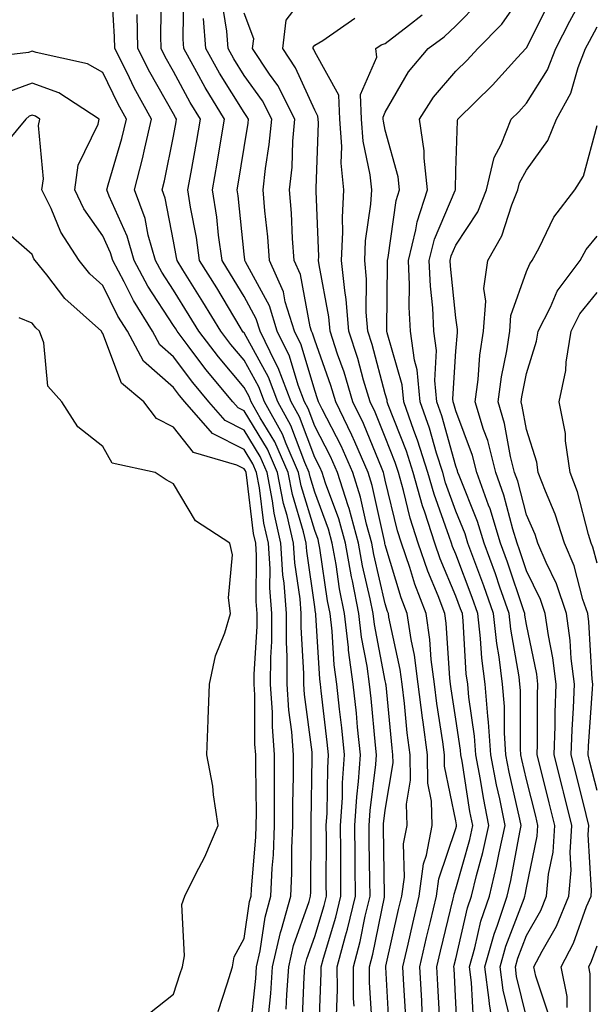
# Model space of a CAD drawing. Units: inches. Extents: x 981683 to 984323, y 7253018 to 7255658.
# Drawn here: x 983836 to 983918, y 7255307 to 7255446 of the extents above; entities that cross this region are included whole.
import ezdxf

# ---------------------------------------------------------------- set-up
doc = ezdxf.new("R2010")
doc.units = ezdxf.units.IN
doc.header["$MEASUREMENT"] = 0
doc.layers.add('Contour_98167253', color=7, linetype='Continuous', true_color=0x894a45)

msp = doc.modelspace()

# ---------------------------------------------------------------- linework, layer by layer
at = {"layer": 'Contour_98167253'}
for points in [[(983893.51, 7255301.92, 3107), (983893.24, 7255306.73, 3107), (983893.22, 7255307.09, 3107), (983892.94, 7255311.92, 3107), (983893.9, 7255316.07, 3107), (983894.45, 7255318.32, 3107), (983895.3, 7255321.92, 3107), (983895.62, 7255324.35, 3107), (983898.05, 7255331.52, 3107), (983898.14, 7255331.83, 3107), (983898.16, 7255331.92, 3107), (983898.14, 7255332.01, 3107), (983898.05, 7255332.57, 3107), (983896.46, 7255340.33, 3107), (983896.44, 7255341.92, 3107), (983896.19, 7255343.78, 3107), (983895.34, 7255349.21, 3107), (983895.01, 7255351.92, 3107), (983894.56, 7255355.41, 3107), (983894.38, 7255358.25, 3107), (983893.82, 7255361.92, 3107), (983892.22, 7255366.09, 3107), (983891.52, 7255368.45, 3107), (983890.34, 7255371.92, 3107), (983889.79, 7255373.66, 3107), (983888.05, 7255380.83, 3107), (983887.85, 7255381.72, 3107), (983887.79, 7255381.92, 3107), (983887.59, 7255382.38, 3107), (983884.97, 7255388.84, 3107), (983883.47, 7255391.92, 3107), (983882.22, 7255396.09, 3107), (983881.3, 7255398.67, 3107), (983880.24, 7255401.92, 3107), (983880.07, 7255403.94, 3107), (983878.67, 7255411.3, 3107), (983878.61, 7255411.92, 3107), (983878.64, 7255412.51, 3107), (983878.24, 7255421.73, 3107), (983878.25, 7255421.92, 3107), (983878.24, 7255422.11, 3107), (983878.57, 7255431.4, 3107), (983878.53, 7255431.92, 3107), (983878.51, 7255432.38, 3107), (983878.05, 7255433.2, 3107), (983875.34, 7255439.21, 3107), (983873.53, 7255441.92, 3107), (983874.03, 7255445.94, 3107), (983878.05, 7255451.3, 3107)], [(983876.29, 7255303.68, 3114), (983876.57, 7255310.44, 3114), (983876.67, 7255311.92, 3114), (983876.93, 7255313.04, 3114), (983878.05, 7255316.22, 3114), (983879.38, 7255320.59, 3114), (983879.7, 7255321.92, 3114), (983879.69, 7255323.56, 3114), (983879.7, 7255330.27, 3114), (983879.69, 7255331.92, 3114), (983879.81, 7255333.68, 3114), (983879.89, 7255340.08, 3114), (983880.02, 7255341.92, 3114), (983879.83, 7255343.7, 3114), (983878.96, 7255351.01, 3114), (983878.86, 7255351.92, 3114), (983878.77, 7255352.64, 3114), (983878.22, 7255361.75, 3114), (983878.2, 7255361.92, 3114), (983878.18, 7255362.05, 3114), (983878.05, 7255362.89, 3114), (983876.92, 7255370.79, 3114), (983876.84, 7255371.92, 3114), (983876.48, 7255373.49, 3114), (983874.9, 7255378.77, 3114), (983874.29, 7255381.92, 3114), (983872.39, 7255386.26, 3114), (983870.31, 7255389.66, 3114), (983869.06, 7255391.92, 3114), (983868.78, 7255392.65, 3114), (983868.05, 7255393.96, 3114), (983864.41, 7255398.28, 3114), (983861.64, 7255401.92, 3114), (983860.29, 7255404.16, 3114), (983858.05, 7255407.71, 3114), (983856.38, 7255410.25, 3114), (983855.5, 7255411.92, 3114), (983854.48, 7255415.49, 3114), (983854.02, 7255417.89, 3114), (983852.51, 7255421.92, 3114), (983853.67, 7255426.3, 3114), (983853.98, 7255427.85, 3114), (983854.95, 7255431.92, 3114), (983852.5, 7255436.37, 3114), (983851.49, 7255438.48, 3114), (983849.75, 7255441.92, 3114), (983849.71, 7255443.58, 3114), (983849.27, 7255450.7, 3114)], [(983881.12, 7255304.99, 3112), (983881.27, 7255308.7, 3112), (983881.24, 7255311.92, 3112), (983882.41, 7255316.28, 3112), (983882.71, 7255317.26, 3112), (983883.82, 7255321.92, 3112), (983883.79, 7255326.18, 3112), (983883.77, 7255327.64, 3112), (983883.74, 7255331.92, 3112), (983884.01, 7255335.96, 3112), (983884.27, 7255338.14, 3112), (983884.54, 7255341.92, 3112), (983884.13, 7255345.84, 3112), (983883.95, 7255347.82, 3112), (983883.51, 7255351.92, 3112), (983882.86, 7255356.73, 3112), (983882.84, 7255357.13, 3112), (983882.27, 7255361.92, 3112), (983881.58, 7255365.45, 3112), (983881.07, 7255368.9, 3112), (983880.52, 7255371.92, 3112), (983879.99, 7255373.86, 3112), (983878.05, 7255379.1, 3112), (983877.4, 7255381.27, 3112), (983877.27, 7255381.92, 3112), (983876.66, 7255383.31, 3112), (983874.69, 7255388.56, 3112), (983872.82, 7255391.92, 3112), (983871.52, 7255395.39, 3112), (983868.05, 7255401.66, 3112), (983867.92, 7255401.79, 3112), (983867.84, 7255401.92, 3112), (983867.5, 7255402.47, 3112), (983864.17, 7255408.04, 3112), (983861.74, 7255411.92, 3112), (983861.29, 7255415.16, 3112), (983860.47, 7255419.5, 3112), (983860.1, 7255421.92, 3112), (983860.54, 7255424.41, 3112), (983861.32, 7255428.65, 3112), (983861.89, 7255431.92, 3112), (983860.43, 7255434.3, 3112), (983858.05, 7255438.7, 3112), (983856.88, 7255440.75, 3112), (983856.29, 7255441.92, 3112), (983856.25, 7255443.72, 3112), (983856.37, 7255450.24, 3112)], [(983883.64, 7255306.33, 3111), (983883.57, 7255307.44, 3111), (983883.53, 7255311.92, 3111), (983884.49, 7255315.48, 3111), (983885.21, 7255319.08, 3111), (983885.89, 7255321.92, 3111), (983885.87, 7255324.1, 3111), (983885.78, 7255329.65, 3111), (983885.76, 7255331.92, 3111), (983885.91, 7255334.06, 3111), (983886.71, 7255340.58, 3111), (983886.81, 7255341.92, 3111), (983886.66, 7255343.31, 3111), (983886.05, 7255349.92, 3111), (983885.82, 7255351.92, 3111), (983885.48, 7255354.49, 3111), (983884.7, 7255358.57, 3111), (983884.31, 7255361.92, 3111), (983883.39, 7255366.58, 3111), (983883.26, 7255367.13, 3111), (983882.4, 7255371.92, 3111), (983881.46, 7255375.33, 3111), (983879.57, 7255380.4, 3111), (983879.09, 7255381.92, 3111), (983878.77, 7255382.64, 3111), (983878.05, 7255384.04, 3111), (983875.9, 7255389.77, 3111), (983874.7, 7255391.92, 3111), (983872.88, 7255396.75, 3111), (983872.46, 7255397.51, 3111), (983870.32, 7255401.92, 3111), (983869.78, 7255403.65, 3111), (983868.05, 7255406.81, 3111), (983866.14, 7255410.01, 3111), (983864.94, 7255411.92, 3111), (983864.44, 7255415.53, 3111), (983864.18, 7255418.05, 3111), (983863.59, 7255421.92, 3111), (983864.25, 7255425.72, 3111), (983864.71, 7255428.58, 3111), (983865.29, 7255431.92, 3111), (983862.55, 7255436.42, 3111), (983861.36, 7255438.61, 3111), (983859.51, 7255441.92, 3111), (983859.4, 7255443.27, 3111), (983859.51, 7255450.46, 3111)], [(983903.58, 7255301.92, 3103), (983902.81, 7255306.68, 3103), (983902.78, 7255307.19, 3103), (983902.14, 7255311.92, 3103), (983903.45, 7255316.52, 3103), (983903.94, 7255317.81, 3103), (983905.31, 7255321.92, 3103), (983905.84, 7255324.13, 3103), (983907.11, 7255330.98, 3103), (983907.32, 7255331.92, 3103), (983907.13, 7255332.84, 3103), (983905.6, 7255339.47, 3103), (983905.14, 7255341.92, 3103), (983904.92, 7255345.05, 3103), (983904.92, 7255348.79, 3103), (983904.65, 7255351.92, 3103), (983904.17, 7255355.8, 3103), (983903.84, 7255357.71, 3103), (983903.38, 7255361.92, 3103), (983902.01, 7255365.88, 3103), (983900.73, 7255369.24, 3103), (983899.75, 7255371.92, 3103), (983899.35, 7255373.22, 3103), (983898.05, 7255376.44, 3103), (983896.59, 7255380.46, 3103), (983896.18, 7255381.92, 3103), (983895.32, 7255384.65, 3103), (983894.32, 7255388.19, 3103), (983893, 7255391.92, 3103), (983892.56, 7255396.43, 3103), (983892.17, 7255397.8, 3103), (983891.6, 7255401.92, 3103), (983891.44, 7255405.31, 3103), (983891.48, 7255408.49, 3103), (983891.32, 7255411.92, 3103), (983892.4, 7255416.27, 3103), (983892.55, 7255417.42, 3103), (983894.04, 7255421.92, 3103), (983893.54, 7255426.43, 3103), (983893.56, 7255427.43, 3103), (983892.89, 7255431.92, 3103), (983894.9, 7255435.07, 3103), (983898.05, 7255438.72, 3103), (983899.66, 7255440.31, 3103), (983901.14, 7255441.92, 3103), (983904.56, 7255445.41, 3103), (983908.05, 7255450.46, 3103)], [(983908.05, 7255304.8, 3101), (983906.66, 7255310.53, 3101), (983906.48, 7255311.92, 3101), (983906.83, 7255313.14, 3101), (983908.05, 7255316.36, 3101), (983910.06, 7255319.91, 3101), (983910.9, 7255321.92, 3101), (983911.17, 7255325.05, 3101), (983911.83, 7255328.14, 3101), (983912.08, 7255331.92, 3101), (983911.27, 7255335.14, 3101), (983910.08, 7255339.89, 3101), (983909.57, 7255341.92, 3101), (983909.62, 7255343.49, 3101), (983909.61, 7255350.36, 3101), (983909.67, 7255351.92, 3101), (983909.5, 7255353.37, 3101), (983908.05, 7255360.38, 3101), (983907.83, 7255361.7, 3101), (983907.8, 7255361.92, 3101), (983907.67, 7255362.3, 3101), (983905.36, 7255369.23, 3101), (983904.39, 7255371.92, 3101), (983902.89, 7255376.76, 3101), (983902.67, 7255377.3, 3101), (983901.02, 7255381.92, 3101), (983900.42, 7255384.29, 3101), (983898.05, 7255390.65, 3101), (983897.78, 7255391.65, 3101), (983897.68, 7255391.92, 3101), (983897.63, 7255392.34, 3101), (983898.05, 7255399.1, 3101), (983898.26, 7255401.71, 3101), (983898.28, 7255401.92, 3101), (983898.3, 7255402.17, 3101), (983898.05, 7255403.8, 3101), (983897.27, 7255411.14, 3101), (983897.24, 7255411.92, 3101), (983897.4, 7255412.57, 3101), (983898.05, 7255414.1, 3101), (983901.14, 7255418.83, 3101), (983902.41, 7255421.92, 3101), (983903.46, 7255426.51, 3101), (983904.48, 7255428.35, 3101), (983905.88, 7255431.92, 3101), (983906.98, 7255432.99, 3101), (983908.05, 7255434.18, 3101), (983911.04, 7255438.93, 3101), (983912.2, 7255441.92, 3101), (983914.18, 7255445.79, 3101), (983916.77, 7255450.64, 3101)], [(983888.67, 7255302.54, 3109), (983888.11, 7255311.86, 3109), (983888.11, 7255311.92, 3109), (983888.12, 7255311.99, 3109), (983889.94, 7255320.03, 3109), (983890.38, 7255321.92, 3109), (983890.75, 7255324.62, 3109), (983890.64, 7255329.33, 3109), (983891.14, 7255331.92, 3109), (983891.07, 7255334.94, 3109), (983891.63, 7255338.34, 3109), (983891.58, 7255341.92, 3109), (983891.17, 7255345.05, 3109), (983890.77, 7255349.2, 3109), (983890.43, 7255351.92, 3109), (983890.16, 7255354.03, 3109), (983888.57, 7255361.4, 3109), (983888.49, 7255361.92, 3109), (983888.36, 7255362.23, 3109), (983888.05, 7255363.3, 3109), (983886.42, 7255370.29, 3109), (983886.13, 7255371.92, 3109), (983885.4, 7255374.57, 3109), (983884.55, 7255378.42, 3109), (983883.44, 7255381.92, 3109), (983881.8, 7255385.67, 3109), (983879.1, 7255390.87, 3109), (983878.59, 7255391.92, 3109), (983878.47, 7255392.34, 3109), (983878.05, 7255393.5, 3109), (983876.12, 7255399.99, 3109), (983875.18, 7255401.92, 3109), (983873.89, 7255406.08, 3109), (983873.63, 7255407.5, 3109), (983871.64, 7255411.92, 3109), (983871.4, 7255415.27, 3109), (983870.99, 7255418.98, 3109), (983870.76, 7255421.92, 3109), (983871.08, 7255424.95, 3109), (983871.62, 7255428.35, 3109), (983871.96, 7255431.92, 3109), (983870.64, 7255434.51, 3109), (983868.05, 7255438.14, 3109), (983866.59, 7255440.46, 3109), (983865.78, 7255441.92, 3109), (983865.59, 7255444.38, 3109), (983864.9, 7255448.77, 3109)], [(983900.55, 7255304.42, 3104), (983900.27, 7255309.7, 3104), (983899.97, 7255311.92, 3104), (983900.74, 7255314.61, 3104), (983901.6, 7255318.37, 3104), (983902.79, 7255321.92, 3104), (983903.82, 7255326.15, 3104), (983904.16, 7255328.03, 3104), (983905.03, 7255331.92, 3104), (983904.27, 7255335.7, 3104), (983903.81, 7255337.68, 3104), (983903.02, 7255341.92, 3104), (983902.69, 7255346.56, 3104), (983902.56, 7255347.41, 3104), (983902.19, 7255351.92, 3104), (983901.73, 7255355.6, 3104), (983901.56, 7255358.41, 3104), (983901.17, 7255361.92, 3104), (983900.36, 7255364.23, 3104), (983898.05, 7255370.34, 3104), (983897.58, 7255371.45, 3104), (983897.42, 7255371.92, 3104), (983897.12, 7255372.85, 3104), (983894.96, 7255378.83, 3104), (983894.09, 7255381.92, 3104), (983892.63, 7255386.5, 3104), (983892.1, 7255387.87, 3104), (983890.67, 7255391.92, 3104), (983890.43, 7255394.3, 3104), (983888.31, 7255401.66, 3104), (983888.27, 7255401.92, 3104), (983888.26, 7255402.13, 3104), (983888.38, 7255411.59, 3104), (983888.37, 7255411.92, 3104), (983888.47, 7255412.34, 3104), (983889.57, 7255420.4, 3104), (983890.07, 7255421.92, 3104), (983889.88, 7255423.75, 3104), (983888.05, 7255430.36, 3104), (983887.78, 7255431.65, 3104), (983887.76, 7255431.92, 3104), (983887.75, 7255432.22, 3104), (983888.05, 7255432.93, 3104), (983891.35, 7255438.62, 3104), (983894.14, 7255441.92, 3104), (983896.37, 7255443.6, 3104), (983898.05, 7255445.14, 3104), (983901.41, 7255448.56, 3104)], [(983905.84, 7255304.13, 3102), (983904.75, 7255308.62, 3102), (983904.31, 7255311.92, 3102), (983905.14, 7255314.83, 3102), (983907.71, 7255321.58, 3102), (983907.82, 7255321.92, 3102), (983907.86, 7255322.11, 3102), (983908.05, 7255323.1, 3102), (983909.58, 7255330.39, 3102), (983909.68, 7255331.92, 3102), (983909.36, 7255333.23, 3102), (983908.05, 7255338.42, 3102), (983907.4, 7255341.27, 3102), (983907.27, 7255341.92, 3102), (983907.21, 7255342.76, 3102), (983907.19, 7255351.06, 3102), (983907.12, 7255351.92, 3102), (983907, 7255352.97, 3102), (983905.83, 7255359.7, 3102), (983905.59, 7255361.92, 3102), (983904.28, 7255365.69, 3102), (983903.67, 7255367.54, 3102), (983902.07, 7255371.92, 3102), (983901.12, 7255374.99, 3102), (983898.51, 7255381.46, 3102), (983898.34, 7255381.92, 3102), (983898.28, 7255382.15, 3102), (983898.05, 7255382.79, 3102), (983896.05, 7255389.92, 3102), (983895.34, 7255391.92, 3102), (983895.05, 7255394.92, 3102), (983895.31, 7255399.18, 3102), (983894.93, 7255401.92, 3102), (983894.77, 7255405.2, 3102), (983894.44, 7255408.31, 3102), (983894.28, 7255411.92, 3102), (983895.02, 7255414.95, 3102), (983897.97, 7255421.84, 3102), (983897.99, 7255421.92, 3102), (983897.99, 7255421.98, 3102), (983898.05, 7255424.64, 3102), (983898.26, 7255431.71, 3102), (983898.33, 7255431.92, 3102), (983903.23, 7255436.74, 3102), (983906.8, 7255440.67, 3102), (983907.94, 7255441.92, 3102), (983908, 7255441.97, 3102), (983908.05, 7255442.05, 3102), (983911.37, 7255448.6, 3102)], [(983878.62, 7255302.49, 3113), (983878.97, 7255311, 3113), (983878.96, 7255311.92, 3113), (983879.29, 7255313.16, 3113), (983881.04, 7255318.93, 3113), (983881.76, 7255321.92, 3113), (983881.74, 7255325.61, 3113), (983881.74, 7255328.23, 3113), (983881.72, 7255331.92, 3113), (983881.97, 7255335.84, 3113), (983882, 7255337.97, 3113), (983882.28, 7255341.92, 3113), (983881.88, 7255345.75, 3113), (983881.57, 7255348.4, 3113), (983881.18, 7255351.92, 3113), (983880.81, 7255354.68, 3113), (983880.53, 7255359.44, 3113), (983880.24, 7255361.92, 3113), (983879.88, 7255363.75, 3113), (983878.79, 7255371.18, 3113), (983878.66, 7255371.92, 3113), (983878.53, 7255372.4, 3113), (983878.05, 7255373.68, 3113), (983876.15, 7255380.02, 3113), (983875.78, 7255381.92, 3113), (983874, 7255385.97, 3113), (983873.48, 7255387.35, 3113), (983870.93, 7255391.92, 3113), (983870.15, 7255394.02, 3113), (983868.05, 7255397.81, 3113), (983866.17, 7255400.04, 3113), (983864.74, 7255401.92, 3113), (983862.22, 7255406.09, 3113), (983859.38, 7255410.59, 3113), (983858.55, 7255411.92, 3113), (983858.49, 7255412.36, 3113), (983858.05, 7255414.65, 3113), (983856.87, 7255420.74, 3113), (983856.43, 7255421.92, 3113), (983856.77, 7255423.2, 3113), (983858.05, 7255429.54, 3113), (983858.42, 7255431.55, 3113), (983858.49, 7255431.92, 3113), (983858.32, 7255432.19, 3113), (983858.05, 7255432.69, 3113), (983854.71, 7255438.58, 3113), (983853.02, 7255441.92, 3113), (983852.91, 7255446.78, 3113)], [(983890.94, 7255304.81, 3108), (983890.67, 7255309.3, 3108), (983890.52, 7255311.92, 3108), (983891.27, 7255315.14, 3108), (983891.93, 7255318.04, 3108), (983892.84, 7255321.92, 3108), (983893.46, 7255326.51, 3108), (983893.87, 7255327.74, 3108), (983894.68, 7255331.92, 3108), (983894.59, 7255335.38, 3108), (983894.07, 7255337.94, 3108), (983894.01, 7255341.92, 3108), (983893.4, 7255346.57, 3108), (983893.3, 7255347.17, 3108), (983892.73, 7255351.92, 3108), (983892.19, 7255356.06, 3108), (983891.71, 7255358.26, 3108), (983891.16, 7255361.92, 3108), (983890.3, 7255364.17, 3108), (983888.05, 7255371.68, 3108), (983888, 7255371.87, 3108), (983888, 7255371.92, 3108), (983887.97, 7255372, 3108), (983886.2, 7255380.07, 3108), (983885.62, 7255381.92, 3108), (983883.72, 7255386.25, 3108), (983883.33, 7255387.2, 3108), (983881.03, 7255391.92, 3108), (983880.34, 7255394.21, 3108), (983878.05, 7255400.64, 3108), (983877.76, 7255401.63, 3108), (983877.61, 7255401.92, 3108), (983877.42, 7255402.55, 3108), (983876.05, 7255409.92, 3108), (983875.15, 7255411.92, 3108), (983874.92, 7255415.05, 3108), (983874.76, 7255418.63, 3108), (983874.5, 7255421.92, 3108), (983874.84, 7255425.13, 3108), (983874.97, 7255428.84, 3108), (983875.26, 7255431.92, 3108), (983872.82, 7255436.69, 3108), (983871.64, 7255438.33, 3108), (983869.24, 7255441.92, 3108), (983869.42, 7255443.29, 3108), (983868.05, 7255446.95, 3108)], [(983886.18, 7255303.79, 3110), (983885.83, 7255309.7, 3110), (983885.81, 7255311.92, 3110), (983886.28, 7255313.69, 3110), (983887.92, 7255321.79, 3110), (983887.95, 7255321.92, 3110), (983887.95, 7255322.02, 3110), (983887.8, 7255331.67, 3110), (983887.8, 7255331.92, 3110), (983887.81, 7255332.16, 3110), (983888.05, 7255334.11, 3110), (983889.16, 7255340.81, 3110), (983889.14, 7255341.92, 3110), (983889.02, 7255342.89, 3110), (983888.16, 7255351.81, 3110), (983888.15, 7255351.92, 3110), (983888.14, 7255352.01, 3110), (983888.05, 7255352.41, 3110), (983886.53, 7255360.4, 3110), (983886.35, 7255361.92, 3110), (983885.93, 7255364.04, 3110), (983884.84, 7255368.71, 3110), (983884.26, 7255371.92, 3110), (983882.92, 7255376.79, 3110), (983882.78, 7255377.19, 3110), (983881.26, 7255381.92, 3110), (983880.29, 7255384.16, 3110), (983878.05, 7255388.47, 3110), (983877.11, 7255390.98, 3110), (983876.59, 7255391.92, 3110), (983875.7, 7255394.27, 3110), (983874.49, 7255398.36, 3110), (983872.75, 7255401.92, 3110), (983871.63, 7255405.5, 3110), (983868.23, 7255411.74, 3110), (983868.15, 7255411.92, 3110), (983868.14, 7255412.01, 3110), (983868.05, 7255412.82, 3110), (983867.21, 7255421.08, 3110), (983867.08, 7255421.92, 3110), (983867.23, 7255422.74, 3110), (983868.05, 7255427.92, 3110), (983868.61, 7255431.36, 3110), (983868.67, 7255431.92, 3110), (983868.45, 7255432.32, 3110), (983868.05, 7255432.89, 3110), (983864.58, 7255438.45, 3110), (983862.64, 7255441.92, 3110), (983862.31, 7255446.18, 3110)], [(983895.77, 7255304.2, 3106), (983895.5, 7255309.37, 3106), (983895.35, 7255311.92, 3106), (983895.86, 7255314.11, 3106), (983897.66, 7255321.53, 3106), (983897.75, 7255321.92, 3106), (983897.79, 7255322.18, 3106), (983898.05, 7255322.96, 3106), (983900.01, 7255329.96, 3106), (983900.44, 7255331.92, 3106), (983900.04, 7255333.91, 3106), (983898.93, 7255341.04, 3106), (983898.76, 7255341.92, 3106), (983898.71, 7255342.58, 3106), (983898.05, 7255347, 3106), (983897.39, 7255351.26, 3106), (983897.31, 7255351.92, 3106), (983897.19, 7255352.78, 3106), (983896.69, 7255360.56, 3106), (983896.49, 7255361.92, 3106), (983895.52, 7255364.45, 3106), (983894.06, 7255367.93, 3106), (983892.7, 7255371.92, 3106), (983891.58, 7255375.45, 3106), (983890.63, 7255379.34, 3106), (983889.9, 7255381.92, 3106), (983889.45, 7255383.32, 3106), (983888.05, 7255386.92, 3106), (983886.6, 7255390.47, 3106), (983885.9, 7255391.92, 3106), (983884.98, 7255394.99, 3106), (983884.17, 7255398.04, 3106), (983882.9, 7255401.92, 3106), (983882.53, 7255406.4, 3106), (983882.3, 7255407.67, 3106), (983881.87, 7255411.92, 3106), (983882.05, 7255415.92, 3106), (983881.97, 7255418, 3106), (983882.19, 7255421.92, 3106), (983881.82, 7255425.69, 3106), (983881.9, 7255428.07, 3106), (983881.6, 7255431.92, 3106), (983881.47, 7255435.34, 3106), (983878.05, 7255441.47, 3106), (983877.91, 7255441.78, 3106), (983877.82, 7255441.92, 3106), (983877.84, 7255442.13, 3106), (983878.05, 7255442.4, 3106), (983879.2, 7255443.07, 3106), (983883.72, 7255446.25, 3106)], [(983898.29, 7255302.16, 3105), (983898.05, 7255306.79, 3105), (983897.79, 7255311.66, 3105), (983897.78, 7255311.92, 3105), (983897.83, 7255312.14, 3105), (983898.05, 7255313.06, 3105), (983899.71, 7255320.26, 3105), (983900.27, 7255321.92, 3105), (983900.98, 7255324.85, 3105), (983901.89, 7255328.08, 3105), (983902.74, 7255331.92, 3105), (983901.96, 7255335.83, 3105), (983901.55, 7255338.42, 3105), (983900.89, 7255341.92, 3105), (983900.7, 7255344.57, 3105), (983899.87, 7255350.1, 3105), (983899.72, 7255351.92, 3105), (983899.53, 7255353.4, 3105), (983899.08, 7255360.89, 3105), (983898.97, 7255361.92, 3105), (983898.72, 7255362.59, 3105), (983898.05, 7255364.38, 3105), (983895.81, 7255369.68, 3105), (983895.06, 7255371.92, 3105), (983893.66, 7255376.31, 3105), (983893.33, 7255377.2, 3105), (983892, 7255381.92, 3105), (983891.04, 7255384.91, 3105), (983888.48, 7255391.49, 3105), (983888.33, 7255391.92, 3105), (983888.3, 7255392.17, 3105), (983888.05, 7255393.05, 3105), (983886.17, 7255400.05, 3105), (983885.57, 7255401.92, 3105), (983885.34, 7255404.63, 3105), (983885.4, 7255409.27, 3105), (983885.14, 7255411.92, 3105), (983885.27, 7255414.7, 3105), (983886.01, 7255419.88, 3105), (983886.13, 7255421.92, 3105), (983885.91, 7255424.06, 3105), (983884.92, 7255428.8, 3105), (983884.68, 7255431.92, 3105), (983884.54, 7255435.43, 3105), (983886.84, 7255440.71, 3105), (983886.69, 7255441.92, 3105), (983887.49, 7255442.48, 3105), (983888.05, 7255442.66, 3105), (983891.34, 7255445.21, 3105), (983893.28, 7255446.69, 3105)], [(983911.2, 7255305.07, 3100), (983909.38, 7255310.59, 3100), (983909.11, 7255311.92, 3100), (983910.25, 7255314.12, 3100), (983912.28, 7255317.69, 3100), (983914.05, 7255321.92, 3100), (983914.37, 7255325.6, 3100), (983914.22, 7255328.09, 3100), (983914.48, 7255331.92, 3100), (983913.29, 7255336.68, 3100), (983913.2, 7255337.07, 3100), (983911.98, 7255341.92, 3100), (983912.11, 7255345.98, 3100), (983912.11, 7255347.86, 3100), (983912.26, 7255351.92, 3100), (983911.8, 7255355.67, 3100), (983911.16, 7255358.81, 3100), (983910.72, 7255361.92, 3100), (983910.04, 7255363.91, 3100), (983908.05, 7255367.97, 3100), (983907.07, 7255370.94, 3100), (983906.71, 7255371.92, 3100), (983906.11, 7255373.86, 3100), (983904.84, 7255378.71, 3100), (983903.69, 7255381.92, 3100), (983902.56, 7255386.43, 3100), (983901.98, 7255387.99, 3100), (983900.77, 7255391.92, 3100), (983901.19, 7255395.06, 3100), (983901.46, 7255398.51, 3100), (983901.98, 7255401.92, 3100), (983902.31, 7255406.18, 3100), (983902.03, 7255407.94, 3100), (983902.56, 7255411.92, 3100), (983904.57, 7255415.4, 3100), (983905.96, 7255419.83, 3100), (983906.82, 7255421.92, 3100), (983907.04, 7255422.93, 3100), (983908.05, 7255424.73, 3100), (983911.07, 7255428.9, 3100), (983912.29, 7255431.92, 3100), (983914.34, 7255435.63, 3100), (983915.37, 7255439.24, 3100), (983916.42, 7255441.92, 3100), (983916.98, 7255442.99, 3100), (983918.05, 7255445.03, 3100)], [(983874.03, 7255305.94, 3115), (983874.1, 7255307.97, 3115), (983874.39, 7255311.92, 3115), (983875.06, 7255314.91, 3115), (983877.27, 7255321.14, 3115), (983877.48, 7255321.92, 3115), (983877.51, 7255322.46, 3115), (983877.54, 7255331.41, 3115), (983877.56, 7255331.92, 3115), (983877.56, 7255332.41, 3115), (983877.7, 7255341.57, 3115), (983877.7, 7255341.92, 3115), (983877.68, 7255342.29, 3115), (983876.61, 7255350.48, 3115), (983876.52, 7255351.92, 3115), (983876.53, 7255353.44, 3115), (983876.12, 7255359.99, 3115), (983876.13, 7255361.92, 3115), (983875.97, 7255364, 3115), (983875.24, 7255369.11, 3115), (983875.06, 7255371.92, 3115), (983874.16, 7255375.81, 3115), (983873.65, 7255377.52, 3115), (983872.8, 7255381.92, 3115), (983871.35, 7255385.22, 3115), (983868.05, 7255390.64, 3115), (983867.2, 7255391.07, 3115), (983866.46, 7255391.92, 3115), (983862.63, 7255396.5, 3115), (983860.13, 7255399.84, 3115), (983858.55, 7255401.92, 3115), (983858.36, 7255402.23, 3115), (983858.05, 7255402.72, 3115), (983854.41, 7255408.28, 3115), (983852.47, 7255411.92, 3115), (983851.49, 7255415.36, 3115), (983848.92, 7255421.05, 3115), (983848.6, 7255421.92, 3115), (983848.79, 7255422.66, 3115), (983850.75, 7255429.22, 3115), (983851.39, 7255431.92, 3115), (983850.21, 7255434.08, 3115), (983848.05, 7255438.54, 3115), (983845.88, 7255439.75, 3115), (983838.6, 7255441.37, 3115), (983838.05, 7255441.57, 3115), (983837.49, 7255441.36, 3115), (983829.55, 7255440.42, 3115)], [(983871.55, 7255305.42, 3116), (983871.83, 7255308.14, 3116), (983872.09, 7255311.92, 3116), (983873.2, 7255316.77, 3116), (983873.35, 7255317.22, 3116), (983874.67, 7255321.92, 3116), (983874.82, 7255325.15, 3116), (983874.83, 7255328.7, 3116), (983874.96, 7255331.92, 3116), (983874.97, 7255335, 3116), (983875.03, 7255338.9, 3116), (983875.03, 7255341.92, 3116), (983874.8, 7255345.17, 3116), (983874.4, 7255348.27, 3116), (983874.16, 7255351.92, 3116), (983874.17, 7255355.8, 3116), (983874.05, 7255357.92, 3116), (983874.05, 7255361.92, 3116), (983873.72, 7255366.25, 3116), (983873.56, 7255367.43, 3116), (983873.27, 7255371.92, 3116), (983872.3, 7255376.17, 3116), (983872.09, 7255377.88, 3116), (983871.31, 7255381.92, 3116), (983870.32, 7255384.19, 3116), (983868.05, 7255387.91, 3116), (983865.38, 7255389.25, 3116), (983863.05, 7255391.92, 3116), (983860.77, 7255394.64, 3116), (983858.05, 7255398.29, 3116), (983856.13, 7255400, 3116), (983855.07, 7255401.92, 3116), (983852.37, 7255406.24, 3116), (983851.05, 7255408.92, 3116), (983849.46, 7255411.92, 3116), (983849.14, 7255413.01, 3116), (983848.05, 7255415.43, 3116), (983845.36, 7255419.23, 3116), (983844.06, 7255421.92, 3116), (983844.56, 7255425.41, 3116), (983847.36, 7255431.23, 3116), (983847.54, 7255431.92, 3116), (983841.81, 7255435.68, 3116), (983838.05, 7255437.04, 3116), (983834.31, 7255435.66, 3116)], [(983868.92, 7255302.79, 3117), (983869.69, 7255310.28, 3117), (983869.81, 7255311.92, 3117), (983870.32, 7255314.19, 3117), (983871.02, 7255318.95, 3117), (983871.85, 7255321.92, 3117), (983872.03, 7255325.9, 3117), (983872.2, 7255327.77, 3117), (983872.38, 7255331.92, 3117), (983872.38, 7255336.25, 3117), (983872.36, 7255337.61, 3117), (983872.37, 7255341.92, 3117), (983872.07, 7255345.94, 3117), (983872.06, 7255347.91, 3117), (983871.81, 7255351.92, 3117), (983871.82, 7255355.69, 3117), (983871.97, 7255358, 3117), (983871.97, 7255361.92, 3117), (983871.7, 7255365.57, 3117), (983871.72, 7255368.25, 3117), (983871.49, 7255371.92, 3117), (983870.84, 7255374.71, 3117), (983870.24, 7255379.73, 3117), (983869.82, 7255381.92, 3117), (983869.28, 7255383.15, 3117), (983868.05, 7255385.17, 3117), (983863.57, 7255387.44, 3117), (983859.65, 7255391.92, 3117), (983858.92, 7255392.79, 3117), (983858.05, 7255393.96, 3117), (983853.82, 7255397.69, 3117), (983851.52, 7255401.92, 3117), (983850.18, 7255404.05, 3117), (983848.05, 7255408.38, 3117), (983846.19, 7255410.06, 3117), (983844.7, 7255411.92, 3117), (983842.07, 7255415.94, 3117), (983840.7, 7255419.27, 3117), (983839.41, 7255421.92, 3117), (983839.64, 7255423.51, 3117), (983838.91, 7255431.06, 3117), (983839.14, 7255431.92, 3117), (983838.48, 7255432.35, 3117), (983838.05, 7255432.51, 3117), (983837.62, 7255432.35, 3117), (983837.14, 7255431.92, 3117), (983833, 7255426.97, 3117)], [(983913.83, 7255306.14, 3099), (983913.82, 7255307.69, 3099), (983912.98, 7255311.92, 3099), (983914.71, 7255315.26, 3099), (983916.57, 7255320.44, 3099), (983917.19, 7255321.92, 3099), (983917.26, 7255322.71, 3099), (983916.79, 7255330.66, 3099), (983916.88, 7255331.92, 3099), (983916.49, 7255333.48, 3099), (983915.12, 7255338.99, 3099), (983914.39, 7255341.92, 3099), (983914.51, 7255345.46, 3099), (983914.73, 7255348.6, 3099), (983914.85, 7255351.92, 3099), (983914.4, 7255355.57, 3099), (983914.25, 7255358.12, 3099), (983913.71, 7255361.92, 3099), (983912.29, 7255366.16, 3099), (983910.82, 7255369.15, 3099), (983909.65, 7255371.92, 3099), (983909.26, 7255373.13, 3099), (983908.05, 7255375.93, 3099), (983906.81, 7255380.68, 3099), (983906.36, 7255381.92, 3099), (983905.79, 7255384.18, 3099), (983904.96, 7255388.83, 3099), (983904.03, 7255391.92, 3099), (983904.5, 7255395.47, 3099), (983905.25, 7255399.12, 3099), (983905.67, 7255401.92, 3099), (983905.84, 7255404.13, 3099), (983908.05, 7255410.38, 3099), (983908.51, 7255411.46, 3099), (983908.85, 7255411.92, 3099), (983909.83, 7255413.7, 3099), (983911.91, 7255418.06, 3099), (983914.88, 7255421.92, 3099), (983916.12, 7255423.85, 3099), (983918.05, 7255431.06, 3099)], [(983864.4, 7255305.57, 3118), (983865.63, 7255309.5, 3118), (983866.4, 7255311.92, 3118), (983866.65, 7255313.32, 3118), (983868.05, 7255315.93, 3118), (983868.82, 7255321.15, 3118), (983869.04, 7255321.92, 3118), (983869.08, 7255322.95, 3118), (983869.71, 7255330.26, 3118), (983869.78, 7255331.92, 3118), (983869.79, 7255333.66, 3118), (983869.69, 7255340.28, 3118), (983869.7, 7255341.92, 3118), (983869.58, 7255343.45, 3118), (983869.55, 7255350.42, 3118), (983869.46, 7255351.92, 3118), (983869.46, 7255353.33, 3118), (983869.89, 7255360.08, 3118), (983869.89, 7255361.92, 3118), (983869.77, 7255363.64, 3118), (983869.82, 7255370.15, 3118), (983869.71, 7255371.92, 3118), (983869.4, 7255373.27, 3118), (983868.39, 7255381.58, 3118), (983868.33, 7255381.92, 3118), (983868.25, 7255382.12, 3118), (983868.05, 7255382.43, 3118), (983867.01, 7255382.96, 3118), (983860.89, 7255384.76, 3118), (983858.05, 7255388.34, 3118), (983855.66, 7255389.53, 3118), (983853.86, 7255391.92, 3118), (983850.68, 7255394.55, 3118), (983848.05, 7255401.6, 3118), (983847.89, 7255401.76, 3118), (983847.84, 7255401.92, 3118), (983842.66, 7255406.53, 3118), (983840.09, 7255409.88, 3118), (983838.45, 7255411.92, 3118), (983838.29, 7255412.16, 3118), (983838.05, 7255412.76, 3118), (983833.14, 7255417.01, 3118)], [(983918.05, 7255336.86, 3098), (983917.04, 7255340.91, 3098), (983916.79, 7255341.92, 3098), (983916.83, 7255343.14, 3098), (983917.42, 7255351.29, 3098), (983917.43, 7255351.92, 3098), (983917.35, 7255352.62, 3098), (983916.89, 7255360.76, 3098), (983916.72, 7255361.92, 3098), (983916.05, 7255363.92, 3098), (983914.81, 7255368.68, 3098), (983913.43, 7255371.92, 3098), (983912.13, 7255376, 3098), (983910.73, 7255379.24, 3098), (983909.71, 7255381.92, 3098), (983909.51, 7255383.38, 3098), (983908.05, 7255387.99, 3098), (983907.45, 7255391.32, 3098), (983907.28, 7255391.92, 3098), (983907.37, 7255392.6, 3098), (983908.05, 7255395.94, 3098), (983909.48, 7255400.49, 3098), (983909.71, 7255401.92, 3098), (983911.45, 7255405.32, 3098), (983912.4, 7255407.57, 3098), (983915.65, 7255411.92, 3098), (983916.51, 7255413.46, 3098), (983918.05, 7255415.39, 3098)], [(983918.05, 7255369.07, 3097), (983917.46, 7255371.33, 3097), (983917.21, 7255371.92, 3097), (983916.82, 7255373.15, 3097), (983915.28, 7255379.15, 3097), (983914.22, 7255381.92, 3097), (983913.58, 7255386.39, 3097), (983913.56, 7255387.43, 3097), (983912.68, 7255391.92, 3097), (983913.61, 7255396.36, 3097), (983913.67, 7255397.55, 3097), (983914.38, 7255401.92, 3097), (983915.62, 7255404.35, 3097), (983918.05, 7255407.41, 3097)], [(983854.64, 7255305.33, 3119), (983858.05, 7255308.05, 3119), (983859.01, 7255310.96, 3119), (983859.31, 7255311.92, 3119), (983859.59, 7255313.46, 3119), (983859.24, 7255320.73, 3119), (983859.64, 7255321.92, 3119), (983861.23, 7255325.1, 3119), (983862.5, 7255327.47, 3119), (983864.4, 7255331.92, 3119), (983863.7, 7255336.27, 3119), (983863.63, 7255337.5, 3119), (983862.75, 7255341.92, 3119), (983862.96, 7255346.83, 3119), (983862.97, 7255347, 3119), (983863.16, 7255351.92, 3119), (983864.01, 7255355.96, 3119), (983865.32, 7255359.19, 3119), (983866.12, 7255361.92, 3119), (983865.82, 7255364.15, 3119), (983866.39, 7255370.26, 3119), (983866.01, 7255371.92, 3119), (983861.17, 7255375.05, 3119), (983858.05, 7255380.29, 3119), (983857.01, 7255380.88, 3119), (983855.44, 7255381.92, 3119), (983849.38, 7255383.25, 3119), (983848.05, 7255385.58, 3119), (983844.51, 7255388.38, 3119), (983842.23, 7255391.92, 3119), (983840.24, 7255394.11, 3119), (983839.69, 7255400.28, 3119), (983839.09, 7255401.92, 3119), (983838.54, 7255402.41, 3119), (983838.05, 7255403.05, 3119), (983836.17, 7255403.8, 3119)], [(983917.08, 7255302.89, 3098), (983917.05, 7255310.92, 3098), (983916.86, 7255311.92, 3098), (983917.27, 7255312.7, 3098), (983918.05, 7255314.89, 3098)]]:
    msp.add_polyline3d(points, dxfattribs=at)

doc.saveas('drawing.dxf')
